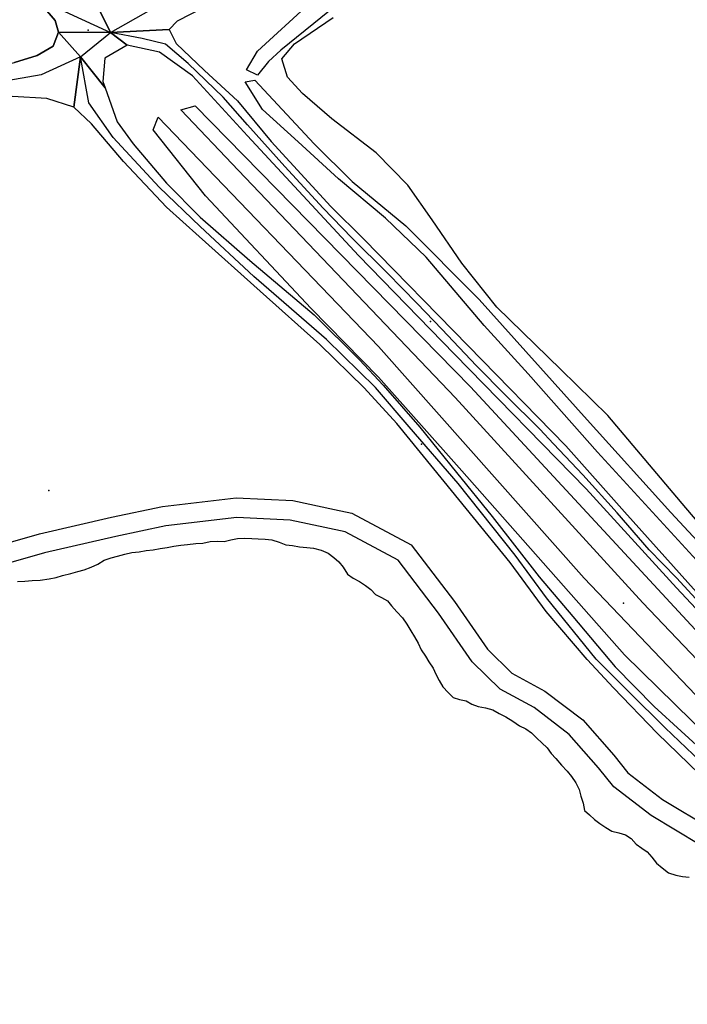
# Model space of a CAD drawing. Extents: x 2360757 to 2364152, y 4852792 to 4855644.
# Drawn here: x 2362541 to 2362643, y 4853995 to 4854145 of the extents above; entities that cross this region are included whole.
import ezdxf

# ---------------------------------------------------------------- set-up
doc = ezdxf.new("R2010")
doc.units = 0
for name, color, linetype in [('AC_VEI', 7, 'CONTINUOUS'), ('AR_STR', 7, 'CONTINUOUS'), ('ARGINE_A', 7, 'CONTINUOUS'), ('EL_STR', 7, 'CONTINUOUS'), ('GZ_STR', 7, 'CONTINUOUS'), ('INVASO', 7, 'CONTINUOUS'), ('ISOLATO', 7, 'CONTINUOUS'), ('PT_QUO_PARTE_1', 7, 'CONTINUOUS'), ('SCARPT_A', 7, 'CONTINUOUS'), ('TP_STR', 7, 'CONTINUOUS')]:
    doc.layers.add(name, color=color, linetype=linetype)

msp = doc.modelspace()

# ---------------------------------------------------------------- linework, layer by layer
at = {"layer": 'AC_VEI', "color": 7, "linetype": 'CONTINUOUS'}
for points in [[(2362489.44, 4854212.88, 12.09), (2362503.68, 4854196.4, 12.23), (2362504.24, 4854195.75, 12.22), (2362512.72, 4854185.9, 12.15), (2362518.77, 4854178.8, 12.03), (2362534.18, 4854162.92, 8.27), (2362550.59, 4854147.29, 5.49), (2362551.7, 4854147.03, 5.43), (2362551.73, 4854147, 5.43), (2362551.75, 4854147.02, 5.43), (2362553.32, 4854146.65, 5.35), (2362555.03, 4854143.24, 0), (2362547.11, 4854143.29, 5.26), (2362546.57, 4854145.04, 5.43), (2362544.69, 4854147.25, 5.68), (2362536.75, 4854155.37, 7.1), (2362525.95, 4854167.82, 10.46), (2362516.22, 4854178.39, 12.23), (2362508.19, 4854187.39, 12.26), (2362500.88, 4854195.76, 0), (2362493.7, 4854203.98, 12.14), (2362486.09, 4854212.96, 12.17)], [(2362575.27, 4854150.19, 3.66), (2362565.15, 4854144.97, 4.45), (2362563.94, 4854143.7, 4.49), (2362555.03, 4854143.24, 0), (2362553.32, 4854146.65, 5.35)], [(2362667.56, 4854030.36, 3.37), (2362641.14, 4854058.64, 3.31), (2362627.41, 4854073.73, 3.12), (2362607.38, 4854094.21, 3.21), (2362592.73, 4854109.26, 3.18), (2362575.84, 4854127.49, 3.89), (2362567.5, 4854136.61, 4.19), (2362562.46, 4854140.24, 4.45), (2362557.53, 4854141.31, 4.69), (2362555.03, 4854143.24, 0), (2362563.94, 4854143.7, 4.49), (2362563.94, 4854143.7, 4.49), (2362564.98, 4854141.54, 4.38), (2362569.33, 4854137.44, 4.15), (2362574.35, 4854132.82, 4.07), (2362579.44, 4854126.61, 3.54), (2362588.56, 4854116.72, 3.03), (2362593.57, 4854111.75, 3.05), (2362609.42, 4854095.5, 3.07), (2362624.32, 4854080.27, 2.96), (2362633.21, 4854070.19, 3.13), (2362644.18, 4854057.97, 3.19)], [(2362547.11, 4854143.29, 5.26), (2362550.44, 4854139.54, 0), (2362549.41, 4854131.86, 4.21), (2362545.34, 4854133.16, 4.41), (2362540.1, 4854133.46, 4.54), (2362534, 4854132.93, 4.6), (2362527.82, 4854131.07, 5.04), (2362522.88, 4854128.11, 5.23), (2362518.59, 4854124.11, 5.2), (2362515.43, 4854120.49, 5.01), (2362510.42, 4854113.81, 5.02), (2362506.77, 4854109.29, 5.11), (2362502.59, 4854103.21, 5.15), (2362497.48, 4854095.89, 4.6), (2362490.37, 4854085.46, 4.74), (2362484.94, 4854076.34, 4.99), (2362480.41, 4854070.73, 4.47), (2362474.45, 4854062.84, 4.2), (2362469.07, 4854056.38, 4.38), (2362464.01, 4854051.21, 4.07)], [(2362464.12, 4854055.47, 4.82), (2362466.26, 4854057.68, 4.98), (2362471.27, 4854063.18, 4.82), (2362476.61, 4854069.38, 4.57), (2362481.9, 4854076.73, 5.54), (2362487.08, 4854084.73, 5.63), (2362497.54, 4854099.59, 5.18), (2362506.89, 4854113.08, 5.63), (2362515.79, 4854124.27, 5.41), (2362521.34, 4854129.59, 5.49), (2362526.84, 4854133.3, 5.51), (2362533.32, 4854136.8, 5.09), (2362540.39, 4854138.63, 5.02), (2362543.85, 4854139.74, 5.03), (2362546.26, 4854141.16, 5.09), (2362547.11, 4854143.29, 5.26)], [(2362646.23, 4854028.72, 3.4), (2362638.18, 4854036.5, 3.59), (2362631.56, 4854043.41, 3.75), (2362627.56, 4854047.73, 3.75), (2362621.28, 4854055.04, 3.59), (2362615.85, 4854062.48, 3.51), (2362605.78, 4854074.85, 3.46), (2362598.57, 4854083.69, 3.56), (2362593.63, 4854089.09, 3.77), (2362586.85, 4854095.68, 3.54), (2362577.77, 4854103.82, 3.46), (2362568.49, 4854112.14, 3.6), (2362563.54, 4854116.64, 3.69), (2362556.98, 4854123.58, 3.84), (2362552.14, 4854129.32, 4.01), (2362549.41, 4854131.86, 4.21), (2362550.44, 4854139.54, 0), (2362550.44, 4854139.54, 0), (2362554.2, 4854134.78, 4.38), (2362556, 4854129.61, 4.01), (2362558.47, 4854126.25, 3.93), (2362563.51, 4854120.28, 3.79), (2362568.66, 4854115.1, 3.68), (2362576.2, 4854108.48, 3.52), (2362586, 4854100.21, 3.46), (2362592.89, 4854093.36, 3.69), (2362596.51, 4854089.53, 3.72), (2362602.07, 4854083.09, 3.51), (2362607.68, 4854076.22, 3.47), (2362613.07, 4854069.48, 3.57), (2362620.22, 4854060.29, 3.53), (2362625.34, 4854054.28, 3.69), (2362631.82, 4854046.58, 3.87), (2362637.72, 4854040.54, 3.68), (2362645.94, 4854033.03, 3.49)]]:
    msp.add_polyline3d(points, dxfattribs=at)
msp.add_polyline3d([(2362547.11, 4854143.29, 5.26), (2362555.03, 4854143.24, 0), (2362557.53, 4854141.31, 4.69), (2362554.14, 4854139.3, 4.73), (2362553.86, 4854135.75, 4.45), (2362554.2, 4854134.78, 4.38), (2362550.44, 4854139.54, 0), (2362547.11, 4854143.29, 5.26)], close=True, dxfattribs=at)
at = {"layer": 'AR_STR', "color": 7, "linetype": 'CONTINUOUS'}
for points in [[(2362555.03, 4854143.24, 0), (2362547.11, 4854143.29, 5.26), (2362546.57, 4854145.04, 5.43), (2362544.69, 4854147.25, 5.68), (2362536.75, 4854155.37, 7.1), (2362525.95, 4854167.82, 10.46), (2362516.22, 4854178.39, 12.23), (2362508.19, 4854187.39, 12.26), (2362500.88, 4854195.76, 0), (2362493.7, 4854203.98, 12.14), (2362486.09, 4854212.96, 12.17)], [(2362489.44, 4854212.88, 12.09), (2362503.68, 4854196.4, 12.23), (2362504.24, 4854195.75, 12.22), (2362512.72, 4854185.9, 12.15), (2362518.77, 4854178.8, 12.03), (2362534.18, 4854162.92, 8.27), (2362550.59, 4854147.29, 5.49), (2362551.7, 4854147.03, 5.43), (2362551.73, 4854147, 5.43), (2362551.75, 4854147.02, 5.43), (2362553.32, 4854146.65, 5.35), (2362555.03, 4854143.24, 0)], [(2362575.27, 4854150.19, 3.66), (2362565.15, 4854144.97, 4.45), (2362563.94, 4854143.7, 4.49), (2362555.03, 4854143.24, 0), (2362553.32, 4854146.65, 5.35)], [(2362667.56, 4854030.36, 3.37), (2362641.14, 4854058.64, 3.31), (2362627.41, 4854073.73, 3.12), (2362607.38, 4854094.21, 3.21), (2362592.73, 4854109.26, 3.18), (2362575.84, 4854127.49, 3.89), (2362567.5, 4854136.61, 4.19), (2362562.46, 4854140.24, 4.45), (2362557.53, 4854141.31, 4.69), (2362555.03, 4854143.24, 0), (2362563.94, 4854143.7, 4.49), (2362563.94, 4854143.7, 4.49), (2362564.98, 4854141.54, 4.38), (2362569.33, 4854137.44, 4.15), (2362574.35, 4854132.82, 4.07), (2362579.44, 4854126.61, 3.54), (2362588.56, 4854116.72, 3.03), (2362593.57, 4854111.75, 3.05), (2362609.42, 4854095.5, 3.07), (2362624.32, 4854080.27, 2.96), (2362633.21, 4854070.19, 3.13), (2362644.18, 4854057.97, 3.19)], [(2362540.39, 4854138.63, 5.02), (2362543.85, 4854139.74, 5.03), (2362546.26, 4854141.16, 5.09), (2362547.11, 4854143.29, 5.26), (2362550.44, 4854139.54, 0), (2362549.41, 4854131.86, 4.21), (2362545.34, 4854133.16, 4.41), (2362540.1, 4854133.46, 4.54)], [(2362646.23, 4854028.72, 3.4), (2362638.18, 4854036.5, 3.59), (2362631.56, 4854043.41, 3.75), (2362627.56, 4854047.73, 3.75), (2362621.28, 4854055.04, 3.59), (2362615.85, 4854062.48, 3.51), (2362605.78, 4854074.85, 3.46), (2362598.57, 4854083.69, 3.56), (2362593.63, 4854089.09, 3.77), (2362586.85, 4854095.68, 3.54), (2362577.77, 4854103.82, 3.46), (2362568.49, 4854112.14, 3.6), (2362563.54, 4854116.64, 3.69), (2362556.98, 4854123.58, 3.84), (2362552.14, 4854129.32, 4.01), (2362549.41, 4854131.86, 4.21), (2362550.44, 4854139.54, 0), (2362550.44, 4854139.54, 0), (2362554.2, 4854134.78, 4.68), (2362556, 4854129.61, 4.01), (2362558.47, 4854126.25, 3.93), (2362563.51, 4854120.28, 3.79), (2362568.66, 4854115.1, 3.68), (2362576.2, 4854108.48, 3.52), (2362586, 4854100.21, 3.46), (2362592.89, 4854093.36, 3.69), (2362596.51, 4854089.53, 3.72), (2362602.07, 4854083.09, 3.51), (2362607.68, 4854076.22, 3.47), (2362613.07, 4854069.48, 3.57), (2362620.22, 4854060.29, 3.53), (2362625.34, 4854054.28, 3.69), (2362631.82, 4854046.58, 3.87), (2362637.72, 4854040.54, 3.68), (2362645.94, 4854033.03, 3.49)]]:
    msp.add_polyline3d(points, dxfattribs=at)
msp.add_polyline3d([(2362547.11, 4854143.29, 5.26), (2362555.03, 4854143.24, 0), (2362557.53, 4854141.31, 4.69), (2362554.14, 4854139.3, 4.73), (2362553.86, 4854135.75, 4.45), (2362554.2, 4854134.78, 4.38), (2362550.44, 4854139.54, 0), (2362547.11, 4854143.29, 5.26)], close=True, dxfattribs=at)
at = {"layer": 'ARGINE_A', "color": 7, "linetype": 'CONTINUOUS'}
for points in [[(2362690.86, 4853999.09, 5.21), (2362667.04, 4854023.78, 5.04), (2362636, 4854056.37, 5.03), (2362607.48, 4854087.61, 5.12), (2362574.46, 4854122.2, 5.41), (2362565.73, 4854131.45, 5.24), (2362567.91, 4854132.05, 4.99), (2362609.8, 4854089.23, 4.05), (2362650.34, 4854045.43, 3.59), (2362693.39, 4854001.25, 3.59), (2362690.86, 4853999.09, 5.21)], [(2362562.27, 4854130.32, 4.7), (2362595.78, 4854095.38, 5.1), (2362627.11, 4854060.09, 4.95), (2362654.64, 4854031.2, 5.09), (2362678.57, 4854007.68, 5.09), (2362688.53, 4853997.45, 5.09), (2362686.2, 4853995.2, 3.9), (2362661.45, 4854020.74, 3.9), (2362633.21, 4854048.45, 3.88), (2362608.49, 4854076.45, 3.88), (2362595.77, 4854090.73, 3.88), (2362585.54, 4854101.18, 3.88), (2362569.45, 4854118.34, 3.76), (2362561.48, 4854128.41, 3.76), (2362562.27, 4854130.32, 4.7)]]:
    msp.add_polyline3d(points, close=True, dxfattribs=at)
at = {"layer": 'EL_STR', "color": 7, "linetype": 'CONTINUOUS'}
for points in [[(2362487.7, 4854212.92, 0), (2362496.71, 4854202.21, 0), (2362500.95, 4854197.55, 0), (2362513.58, 4854183.16, 0), (2362519.18, 4854176.33, 0), (2362525.18, 4854170.22, 0), (2362530.56, 4854164.84, 0), (2362542.57, 4854151.69, 0), (2362548.06, 4854146.41, 0), (2362555.03, 4854143.24, 0)], [(2362555.03, 4854143.24, 0), (2362566.2, 4854149.6, 0)], [(2362550.44, 4854139.54, 0), (2362555.03, 4854143.24, 0)], [(2362644.62, 4854056.37, 0), (2362641.12, 4854060.14, 0), (2362636.99, 4854064.45, 0), (2362632.1, 4854070.06, 0), (2362626.89, 4854075.85, 0), (2362622.4, 4854080.56, 0), (2362620.34, 4854082.81, 0), (2362615.17, 4854087.92, 0), (2362610.69, 4854092.46, 0), (2362605.43, 4854098.02, 0), (2362601.66, 4854101.97, 0), (2362597.13, 4854106.6, 0), (2362591.74, 4854111.94, 0), (2362587.39, 4854116.47, 0), (2362581.55, 4854122.8, 0), (2362575.85, 4854129.17, 0), (2362572.17, 4854133.35, 0), (2362566.83, 4854138.51, 0), (2362563.38, 4854141.43, 0), (2362559.83, 4854142.33, 0), (2362555.03, 4854143.24, 0)], [(2362550.44, 4854139.54, 0), (2362544.48, 4854136.8, 0), (2362538.38, 4854135.72, 0), (2362530.66, 4854134.1, 0), (2362526.48, 4854131.72, 0), (2362522.58, 4854129.17, 0), (2362517.19, 4854124.32, 0), (2362514.68, 4854121.49, 0), (2362510.46, 4854115.97, 0), (2362507.23, 4854111.57, 0), (2362502.51, 4854105.11, 0), (2362498.34, 4854099.05, 0), (2362494.75, 4854093.98, 0), (2362491.65, 4854089.4, 0), (2362486.67, 4854082.22, 0), (2362483.39, 4854076.83, 0), (2362480.79, 4854072.92, 0), (2362477.6, 4854068.84, 0), (2362471.5, 4854061.57, 0), (2362468.31, 4854057.89, 0), (2362464.06, 4854053.31, 0)], [(2362647.94, 4854029.21, 0), (2362639.41, 4854037.29, 0), (2362633.94, 4854042.76, 0), (2362628.91, 4854047.79, 0), (2362621.37, 4854057.13, 0), (2362616.61, 4854063.59, 0), (2362607.9, 4854074.54, 0), (2362600.45, 4854083.16, 0), (2362595.33, 4854089.17, 0), (2362587.88, 4854096.44, 0), (2362576.84, 4854106.05, 0), (2362568.67, 4854113.68, 0), (2362562.39, 4854119.69, 0), (2362555.39, 4854127.24, 0), (2362551.71, 4854132.53, 0), (2362550.44, 4854139.54, 0)]]:
    msp.add_polyline3d(points, dxfattribs=at)
at = {"layer": 'GZ_STR', "color": 7}
for p in [(2362555.03, 4854143.24), (2362550.44, 4854139.54)]:
    msp.add_point(p, dxfattribs=at)
at = {"layer": 'INVASO', "color": 7, "linetype": 'CONTINUOUS'}
for points in [[(2362654.14, 4854057.19, 1.97), (2362642.54, 4854070.84, 1.97), (2362630.7, 4854084.87, 1.97), (2362623.55, 4854091.87, 1.97), (2362613.82, 4854101.37, 1.97), (2362608.46, 4854108.09, 1.97), (2362603.95, 4854114.68, 1.97), (2362600.26, 4854119.98, 1.97), (2362595.43, 4854124.89, 1.97), (2362588.69, 4854130.06, 1.97), (2362584.2, 4854133.91, 1.97), (2362581.93, 4854136.43, 1.97), (2362581.07, 4854139.2, 1.97), (2362583, 4854141.48, 1.97), (2362588.87, 4854145.5, 1.97)], [(2362540.83, 4854059.62, 1.34), (2362541.97, 4854059.63, 1.34), (2362543.11, 4854059.75, 1.34), (2362544.32, 4854059.8, 1.34), (2362545.69, 4854059.99, 1.34), (2362546.72, 4854060.23, 1.34), (2362547.72, 4854060.51, 1.34), (2362548.99, 4854060.82, 1.34), (2362550.02, 4854061.14, 1.34), (2362551.02, 4854061.38, 1.34), (2362552.06, 4854061.78, 1.34), (2362553.07, 4854062.25, 1.34), (2362554.05, 4854062.84, 1.34), (2362555.09, 4854063.2, 1.34), (2362556.09, 4854063.48, 1.34), (2362557.2, 4854063.76, 1.34), (2362558.27, 4854064, 1.34), (2362559.37, 4854064.12, 1.34), (2362560.44, 4854064.33, 1.34), (2362561.5, 4854064.42, 1.34), (2362562.54, 4854064.62, 1.34), (2362563.64, 4854064.79, 1.34), (2362564.63, 4854064.96, 1.34), (2362565.7, 4854065.16, 1.34), (2362566.73, 4854065.22, 1.34), (2362567.98, 4854065.41, 1.34), (2362569.08, 4854065.46, 1.34), (2362570.15, 4854065.67, 1.34), (2362571.25, 4854065.72, 1.34), (2362572.31, 4854065.7, 1.34), (2362573.34, 4854065.94, 1.34), (2362574.33, 4854066.15, 1.34), (2362575.36, 4854066.21, 1.34), (2362576.49, 4854066.14, 1.34), (2362577.5, 4854066.08, 1.34), (2362578.52, 4854066.03, 1.34), (2362579.58, 4854065.97, 1.34), (2362580.65, 4854065.6, 1.34), (2362581.69, 4854065.21, 1.34), (2362582.7, 4854065.07, 1.34), (2362583.75, 4854064.9, 1.34), (2362584.87, 4854064.8, 1.34), (2362585.92, 4854064.66, 1.34), (2362587.04, 4854064.37, 1.34), (2362588.15, 4854063.93, 1.34), (2362588.98, 4854063.28, 1.34), (2362589.74, 4854062.6, 1.34), (2362590.41, 4854061.76, 1.34), (2362591.07, 4854060.71, 1.34), (2362591.94, 4854060.13, 1.34), (2362592.89, 4854059.58, 1.34), (2362593.8, 4854059, 1.34), (2362594.6, 4854058.36, 1.34), (2362595.31, 4854057.63, 1.34), (2362596.27, 4854057.16, 1.34), (2362597.15, 4854056.66, 1.34), (2362597.78, 4854055.87, 1.34), (2362598.6, 4854054.96, 1.34), (2362599.42, 4854054.08, 1.34), (2362600.12, 4854053.09, 1.34), (2362600.7, 4854052.08, 1.34), (2362601.26, 4854051.18, 1.34), (2362601.81, 4854050.2, 1.34), (2362602.28, 4854049.19, 1.34), (2362602.94, 4854048.25, 1.34), (2362603.46, 4854047.35, 1.34), (2362604.12, 4854046.41, 1.34), (2362604.52, 4854045.48, 1.34), (2362605.03, 4854044.5, 1.34), (2362605.59, 4854043.57, 1.34), (2362606.37, 4854042.69, 1.34), (2362607.16, 4854041.93, 1.34), (2362608.12, 4854041.65, 1.34), (2362609.13, 4854041.44, 1.34), (2362610.01, 4854040.9, 1.34), (2362610.97, 4854040.58, 1.34), (2362612.05, 4854040.37, 1.34), (2362613.21, 4854040.04, 1.34), (2362614.16, 4854039.49, 1.34), (2362615.19, 4854038.98, 1.34), (2362616.25, 4854038.35, 1.34), (2362617.23, 4854037.62, 1.34), (2362618.22, 4854037.18, 1.34), (2362619.05, 4854036.53, 1.34), (2362619.88, 4854035.73, 1.34), (2362620.67, 4854035.01, 1.34), (2362621.46, 4854034.28, 1.34), (2362622.09, 4854033.38, 1.34), (2362622.76, 4854032.62, 1.34), (2362623.65, 4854031.63, 1.34), (2362624.5, 4854030.71, 1.34), (2362625.18, 4854029.92, 1.34), (2362625.84, 4854028.93, 1.34), (2362626.35, 4854027.92, 1.34), (2362626.59, 4854026.89, 1.34), (2362626.91, 4854025.85, 1.34), (2362627.15, 4854024.74, 1.34), (2362627.91, 4854024.06, 1.34), (2362628.66, 4854023.37, 1.34), (2362629.49, 4854022.72, 1.34), (2362630.37, 4854022.14, 1.34), (2362631.28, 4854021.56, 1.34), (2362632.36, 4854021.31, 1.34), (2362633.36, 4854020.99, 1.34), (2362634.24, 4854020.45, 1.34), (2362635.02, 4854019.61, 1.34), (2362635.86, 4854019, 1.34), (2362636.69, 4854018.42, 1.34), (2362637.36, 4854017.59, 1.34), (2362638.1, 4854016.68, 1.34), (2362638.97, 4854015.99, 1.34), (2362639.91, 4854015.22, 1.34), (2362641.03, 4854014.89, 1.34), (2362642.07, 4854014.68, 1.34), (2362643.08, 4854014.55, 1.34)]]:
    msp.add_polyline3d(points, dxfattribs=at)
at = {"layer": 'ISOLATO', "color": 7, "linetype": 'CONTINUOUS'}
msp.add_polyline3d([(2362536.75, 4854155.37, 7.1), (2362544.69, 4854147.25, 5.68), (2362546.57, 4854145.04, 5.43), (2362547.11, 4854143.29, 5.26), (2362546.26, 4854141.16, 5.09), (2362543.85, 4854139.74, 5.03), (2362540.39, 4854138.63, 5.02)], dxfattribs=at)
at = {"layer": 'PT_QUO_PARTE_1', "color": 7}
for p in [(2362551.59, 4854143.6, 5.47), (2362603.68, 4854099.2, 3.18), (2362602.32, 4854080.54, 3.7), (2362545.61, 4854073.44, 3.11), (2362633.06, 4854056.32, 5.07)]:
    msp.add_point(p, dxfattribs=at)
at = {"layer": 'SCARPT_A', "color": 7, "linetype": 'CONTINUOUS'}
for points in [[(2362592.02, 4854149.55, 2.32), (2362580.95, 4854140.54, 2.32), (2362579.07, 4854138.82, 2.32), (2362577.36, 4854136.71, 2.32), (2362575.72, 4854137.54, 3.4), (2362575.72, 4854137.54, 3.4), (2362577.36, 4854140.37, 3.4), (2362585.25, 4854147.61, 3.36)], [(2362649.74, 4854056.77, 3.13), (2362629.14, 4854079.3, 3.13), (2362618.54, 4854091.25, 3.15), (2362611.86, 4854098.58, 3.15), (2362603.05, 4854109.01, 3.02), (2362596.86, 4854114.96, 3.03), (2362589.69, 4854120.92, 3.1), (2362583.54, 4854126.59, 3.24), (2362578.16, 4854131.51, 3.6), (2362575.5, 4854135.72, 3.8), (2362576.95, 4854135.97, 2.74), (2362586, 4854126.29, 2.74), (2362591.79, 4854120.52, 2.74), (2362599.95, 4854113.77, 2.75), (2362611.09, 4854102.57, 2.75), (2362627.52, 4854084.23, 2.69), (2362640.3, 4854070.09, 2.69), (2362659.09, 4854049.84, 2.69)], [(2362528.28, 4854062.3, 0), (2362544.21, 4854066.86, 0), (2362555.15, 4854069.4, 0), (2362562.93, 4854071.05, 0), (2362574.11, 4854072.33, 0), (2362582.73, 4854071.93, 0), (2362589.07, 4854070.57, 0), (2362591.75, 4854069.99, 0), (2362600.76, 4854065.18, 0), (2362607.36, 4854056.54, 0), (2362612.37, 4854049.29, 0), (2362616.09, 4854045.66, 0), (2362621.09, 4854042.92, 0), (2362626.87, 4854038.52, 0), (2362631.6, 4854033.14, 0), (2362633.71, 4854030.46, 0), (2362638.99, 4854026.42, 0), (2362646.48, 4854021.94, 0)], [(2362644.68, 4854019.51, 3.3), (2362637.3, 4854023.94, 3.26), (2362631.58, 4854028.3, 3.05), (2362629.29, 4854031.23, 3.01), (2362624.82, 4854036.32, 3.01), (2362619.46, 4854040.4, 3.01), (2362614.29, 4854043.22, 3.01), (2362610.06, 4854047.35, 3.01), (2362604.93, 4854054.78, 3.07), (2362598.77, 4854062.84, 3.18), (2362590.71, 4854067.15, 3.26), (2362587.63, 4854067.81, 3.26), (2362582.35, 4854068.94, 3.26), (2362574.21, 4854069.33, 3.26), (2362563.41, 4854068.08, 3.26), (2362555.8, 4854066.47, 3.13), (2362544.96, 4854063.95, 2.81), (2362529.53, 4854059.54, 2.79)]]:
    msp.add_polyline3d(points, dxfattribs=at)
at = {"layer": 'TP_STR', "color": 7, "linetype": 'CONTINUOUS'}
for points in [[(2362547.11, 4854143.29, 5.26), (2362546.57, 4854145.04, 5.43), (2362544.69, 4854147.25, 5.68), (2362536.75, 4854155.37, 7.1), (2362525.95, 4854167.82, 10.46), (2362516.22, 4854178.39, 12.23), (2362508.19, 4854187.39, 12.26), (2362500.88, 4854195.76, 0), (2362493.7, 4854203.98, 12.14), (2362486.09, 4854212.96, 12.17)], [(2362575.27, 4854150.19, 3.66), (2362565.15, 4854144.97, 4.45), (2362563.94, 4854143.7, 4.49), (2362563.94, 4854143.7, 4.49), (2362564.98, 4854141.54, 4.38), (2362569.33, 4854137.44, 4.15), (2362574.35, 4854132.82, 4.07), (2362579.44, 4854126.61, 3.54), (2362588.56, 4854116.72, 3.03), (2362593.57, 4854111.75, 3.05), (2362609.42, 4854095.5, 3.07), (2362624.32, 4854080.27, 2.96), (2362633.21, 4854070.19, 3.13), (2362644.18, 4854057.97, 3.19)], [(2362464.12, 4854055.47, 4.82), (2362466.26, 4854057.68, 4.98), (2362471.27, 4854063.18, 4.82), (2362476.61, 4854069.38, 4.57), (2362481.9, 4854076.73, 5.54), (2362487.08, 4854084.73, 5.63), (2362497.54, 4854099.59, 5.18), (2362506.89, 4854113.08, 5.63), (2362515.79, 4854124.27, 5.41), (2362521.34, 4854129.59, 5.49), (2362526.84, 4854133.3, 5.51), (2362533.32, 4854136.8, 5.09), (2362540.39, 4854138.63, 5.02), (2362543.85, 4854139.74, 5.03), (2362546.26, 4854141.16, 5.09), (2362547.11, 4854143.29, 5.26)], [(2362667.56, 4854030.36, 3.37), (2362641.14, 4854058.64, 3.31), (2362627.41, 4854073.73, 3.12), (2362607.38, 4854094.21, 3.21), (2362592.73, 4854109.26, 3.18), (2362575.84, 4854127.49, 3.89), (2362567.5, 4854136.61, 4.19), (2362562.46, 4854140.24, 4.45), (2362557.53, 4854141.31, 4.69), (2362554.14, 4854139.3, 4.73), (2362553.86, 4854135.75, 4.45), (2362554.2, 4854134.78, 4.38), (2362556, 4854129.61, 4.01), (2362558.47, 4854126.25, 3.93), (2362563.51, 4854120.28, 3.79), (2362568.66, 4854115.1, 3.68), (2362576.2, 4854108.48, 3.52), (2362586, 4854100.21, 3.46), (2362592.89, 4854093.36, 3.69), (2362596.51, 4854089.53, 3.72), (2362602.07, 4854083.09, 3.51), (2362607.68, 4854076.22, 3.47), (2362613.07, 4854069.48, 3.57), (2362620.22, 4854060.29, 3.53), (2362625.34, 4854054.28, 3.69), (2362631.82, 4854046.58, 3.87), (2362637.72, 4854040.54, 3.68), (2362645.94, 4854033.03, 3.49)], [(2362646.23, 4854028.72, 3.4), (2362638.18, 4854036.5, 3.59), (2362631.56, 4854043.41, 3.75), (2362627.56, 4854047.73, 3.75), (2362621.28, 4854055.04, 3.59), (2362615.85, 4854062.48, 3.51), (2362605.78, 4854074.85, 3.46), (2362598.57, 4854083.69, 3.56), (2362593.63, 4854089.09, 3.77), (2362586.85, 4854095.68, 3.54), (2362577.77, 4854103.82, 3.46), (2362568.49, 4854112.14, 3.6), (2362563.54, 4854116.64, 3.69), (2362556.98, 4854123.58, 3.84), (2362552.14, 4854129.32, 4.01), (2362549.41, 4854131.86, 4.21), (2362545.34, 4854133.16, 4.41), (2362540.1, 4854133.46, 4.54)]]:
    msp.add_polyline3d(points, dxfattribs=at)

doc.saveas('drawing.dxf')
